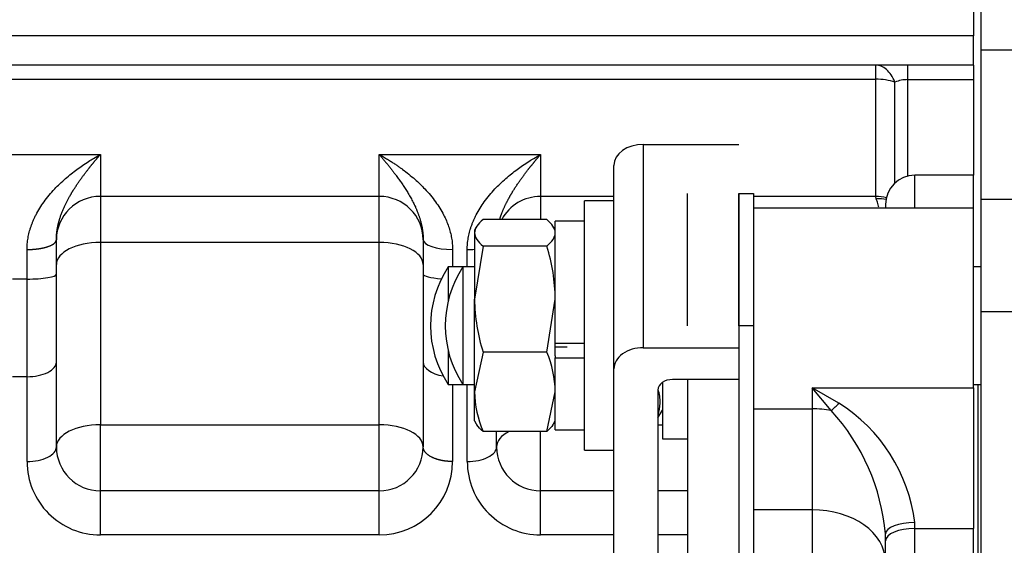
# Model space of a CAD drawing. Units: millimetres. Extents: x 0 to 408, y 0 to 202.
# Drawn here: x 224 to 230, y 152 to 155 of the extents above; entities that cross this region are included whole.
import ezdxf
from ezdxf.enums import TextEntityAlignment as Align
from ezdxf.lldxf.tags import DXFTag

# ---------------------------------------------------------------- set-up
doc = ezdxf.new("R2010")
doc.units = ezdxf.units.MM
for name, color, linetype in [('13120046_TAPA_BO', 7, 'Continuous'), ('13120047_JUNTA_T', 7, 'Continuous'), ('13811062', 7, 'Continuous'), ('DIAMETROM8_DIN12', 7, 'Continuous'), ('DIAMETROM8_DIN_1', 7, 'Continuous'), ('DIN-934_M8_FEMEL', 7, 'Continuous'), ('G4L08-002_ALLCAT', 7, 'Continuous'), ('Predeterminado', 7, 'Continuous')]:
    doc.layers.add(name, color=color, linetype=linetype)
doc.styles.add('SEACAD_Arial', font='arial.ttf')
tags = doc.linetypes.add('HIDDEN2', pattern=[4.7625, 3.175, -1.5875]).pattern_tags.tags
tags[6:7] = [DXFTag(74, 4), DXFTag(75, 0), DXFTag(340, '0'), DXFTag(46, 0.0), DXFTag(50, 0.0), DXFTag(44, 0.0), DXFTag(45, 0.0)]
tags[4:5] = [DXFTag(74, 4), DXFTag(75, 0), DXFTag(340, '0'), DXFTag(46, 0.0), DXFTag(50, 0.0), DXFTag(44, 0.0), DXFTag(45, 0.0)]
doc.dimstyles.new('SOLE', dxfattribs={"dimtxt": 2.6, "dimasz": 2.08, "dimexe": 1.3, "dimexo": 1.3, "dimgap": 0.65, "dimtad": 1, "dimlfac": 10, "dimdsep": 46, "dimtxsty": 'SEACAD_Arial', "dimblk1": '_SE_FILLED', "dimblk2": '_SE_FILLED', "dimsah": 1, "dimcen": 1.3, "dimadec": 0, "dimazin": 0, "dimtfac": 0.7, "dimtdec": 3, "dimtmove": 0, "dimatfit": 3, "dimfxl": 1, "dimarcsym": 0})

# ---------------------------------------------------------------- blocks, each defined once
blk = doc.blocks.new('SE1')
at = {"layer": '13120046_TAPA_BO', "color": 7, "linetype": 'HIDDEN2'}
for p, q in [((228.2212, 153.2961), (228.2212, 154.1961)), ((228.5711, 154.1961), (228.5712, 154.1961)), ((228.5712, 154.1961), (228.5712, 153.2961)), ((228.5712, 153.2961), (228.5712, 146.9461)), ((228.2212, 152.93), (228.2212, 147.3122))]:
    blk.add_line(p, q, dxfattribs=at)
at = {"layer": '13120046_TAPA_BO', "color": 7, "linetype": 'Continuous'}
blk.add_line((228.5712, 153.2961), (228.5711, 153.2961), dxfattribs=at)
at = {"layer": '13120047_JUNTA_T', "color": 7, "linetype": 'HIDDEN2'}
for p, q in [((228.5712, 153.2961), (228.5712, 154.1961)), ((228.5712, 154.1961), (228.6712, 154.1961)), ((228.6712, 154.1961), (228.6712, 153.2961)), ((228.5712, 153.2961), (228.5712, 146.9461)), ((228.6712, 153.2961), (228.6712, 146.9461))]:
    blk.add_line(p, q, dxfattribs=at)
at = {"layer": '13120047_JUNTA_T', "color": 7, "linetype": 'Continuous'}
blk.add_line((228.6712, 153.2961), (228.5712, 153.2961), dxfattribs=at)
at = {"layer": '13811062', "color": 7, "linetype": 'HIDDEN2'}
for p, q in [((227.9211, 154.5313), (228.5711, 154.5313)), ((227.9211, 154.5313), (228.5711, 154.5313)), ((228.5711, 154.5313), (228.5711, 154.5313)), ((227.7211, 154.1477), (227.7211, 154.387)), ((227.7211, 154.387), (227.7211, 154.387)), ((227.7211, 153.0022), (227.7211, 153.2459)), ((227.9211, 153.1465), (228.5711, 153.1465)), ((228.5711, 153.1465), (228.5711, 152.93)), ((227.7211, 151.6313), (227.7211, 153.0022)), ((228.5711, 152.93), (228.1211, 152.93)), ((228.0211, 152.8579), (228.0211, 151.6313))]:
    blk.add_line(p, q, dxfattribs=at)
at = {"layer": '13811062', "color": 7, "linetype": 'Continuous'}
blk.add_line((227.9211, 154.5313), (227.9211, 153.1465), dxfattribs=at)
at = {"layer": '13811062', "color": 7, "linetype": 'HIDDEN2'}
for centre, major_axis, start_param, end_param in [((227.9211, 154.387), (-0.2, 0), 4.712389, 6.283185), ((227.9211, 153.0022), (0.2, 0), 1.570796, 3.141593), ((228.1211, 152.8579), (-0.1, 0), 4.712389, 6.283185)]:
    blk.add_ellipse(centre, major_axis=major_axis, ratio=0.72152, start_param=start_param, end_param=end_param, dxfattribs=at)
at = {"layer": 'DIAMETROM8_DIN12', "color": 7, "linetype": 'HIDDEN2'}
for p, q in [((227.3211, 153.1745), (227.3211, 154.0077)), ((227.5211, 154.0077), (227.3211, 154.0077)), ((227.5211, 153.1745), (227.3211, 153.1745)), ((227.4012, 153.1506), (227.3211, 153.1506)), ((227.3211, 153.0921), (227.3211, 153.0775)), ((227.3211, 152.5877), (227.3211, 153.0775)), ((227.3211, 153.0775), (227.5211, 153.0775)), ((227.3211, 152.5877), (227.5211, 152.5877)), ((227.3211, 152.5877), (227.5211, 152.5877))]:
    blk.add_line(p, q, dxfattribs=at)
at = {"layer": 'DIAMETROM8_DIN_1', "color": 7, "linetype": 'HIDDEN2'}
for p, q in [((227.5211, 152.4477), (227.5211, 154.1477)), ((227.7211, 154.1477), (227.5211, 154.1477)), ((227.7211, 153.2459), (227.7211, 154.1477)), ((227.5211, 152.4477), (227.7211, 152.4477)), ((227.5211, 152.4477), (227.7211, 152.4477))]:
    blk.add_line(p, q, dxfattribs=at)
at = {"layer": 'DIN-934_M8_FEMEL', "color": 7, "linetype": 'HIDDEN2'}
for p, q in [((227.2631, 154.0193), (226.8292, 154.0193)), ((227.2631, 154.0193), (226.8292, 154.0193)), ((226.7827, 153.9677), (226.7711, 153.9477)), ((226.7711, 153.9477), (226.7711, 153.9284)), ((226.7711, 153.9284), (226.7711, 153.4766)), ((227.3211, 153.9477), (227.3096, 153.9677)), ((226.8292, 153.8374), (226.7711, 153.4766)), ((227.2631, 153.8374), (226.8292, 153.8374)), ((226.7711, 152.846), (226.7711, 153.4766)), ((227.2631, 153.1158), (227.3211, 153.4766)), ((227.3211, 153.0921), (227.3211, 153.1745)), ((226.8292, 153.1158), (226.7711, 152.846)), ((227.2631, 153.1158), (226.8292, 153.1158)), ((226.7711, 152.6477), (226.7711, 152.846)), ((227.2631, 152.5762), (227.3211, 152.846)), ((226.7711, 152.6477), (226.7827, 152.6278)), ((226.7711, 152.6477), (226.7827, 152.6278)), ((227.3096, 152.6278), (227.3211, 152.6477)), ((227.3096, 152.6278), (227.3211, 152.6477)), ((227.2631, 152.5762), (226.8292, 152.5762)), ((227.2631, 152.5762), (226.8292, 152.5762))]:
    blk.add_line(p, q, dxfattribs=at)
for centre, radius, start, end in [((226.0968, 153.4646), 1.2244, 0.559, 17.72319), ((227.9955, 153.4885), 1.2244, 180.559, 197.72319), ((226.615, 152.8352), 0.7063, 0.87615, 23.41049), ((227.4773, 152.8568), 0.7063, 180.87615, 203.41049)]:
    blk.add_arc(centre, radius, start, end, dxfattribs=at)
for points, knots in [([(226.8292, 154.0193), (226.8117, 154.0046), (226.7971, 153.9897), (226.7768, 153.9593), (226.7711, 153.9438), (226.7711, 153.9284)], [0, 0, 0, 0, 0.5, 0.5, 1, 1, 1, 1]), ([(227.3211, 153.9284), (227.3211, 153.9438), (227.3155, 153.9593), (227.2952, 153.9897), (227.2806, 154.0046), (227.2631, 154.0193)], [0, 0, 0, 0, 0.5, 0.5, 1, 1, 1, 1]), ([(226.7711, 153.9284), (226.7711, 153.913), (226.7766, 153.8977), (226.7968, 153.8673), (226.8116, 153.8522), (226.8292, 153.8374)], [0, 0, 0, 0, 0.5, 0.5, 1, 1, 1, 1]), ([(227.2631, 153.8374), (227.2807, 153.8522), (227.2955, 153.8673), (227.3157, 153.8977), (227.3211, 153.913), (227.3211, 153.9284)], [0, 0, 0, 0, 0.5, 0.5, 1, 1, 1, 1]), ([(226.7823, 152.6285), (226.7837, 152.626), (226.7852, 152.6235), (226.7878, 152.6196), (226.7887, 152.6183), (226.7897, 152.617)], [0.4175136, 0.4175136, 0.4175136, 0.4175136, 0.5, 0.5, 0.5432759, 0.5432759, 0.5432759, 0.5432759]), ([(226.8292, 152.5762), (226.8116, 152.591), (226.7968, 152.6061), (226.7852, 152.6236), (226.7837, 152.6259), (226.7824, 152.6283)], [0, 0, 0, 0, 0.5, 0.5, 0.5763015, 0.5763015, 0.5763015, 0.5763015]), ([(227.3099, 152.6283), (227.3086, 152.6259), (227.3071, 152.6236), (227.2955, 152.6061), (227.2807, 152.591), (227.2631, 152.5762)], [0.4236985, 0.4236985, 0.4236985, 0.4236985, 0.5, 0.5, 1, 1, 1, 1]), ([(227.3026, 152.617), (227.3036, 152.6183), (227.3045, 152.6196), (227.307, 152.6235), (227.3086, 152.626), (227.31, 152.6285)], [0.4567241, 0.4567241, 0.4567241, 0.4567241, 0.5, 0.5, 0.5824864, 0.5824864, 0.5824864, 0.5824864])]:
    blk.add_open_spline(points, degree=3, knots=knots, dxfattribs=at)
at = {"layer": 'G4L08-002_ALLCAT', "color": 7, "linetype": 'HIDDEN2'}
for p, q in [((230.2212, 156.9911), (230.2212, 155.175)), ((230.1712, 155.4367), (230.1712, 155.2711)), ((230.1712, 155.0711), (230.1712, 155.2711)), ((230.2212, 155.175), (230.2212, 154.1576)), ((230.1712, 155.0711), (221.2212, 155.0711)), ((230.1712, 155.0711), (230.1712, 154.9721)), ((230.1712, 154.9721), (230.1712, 154.3211)), ((230.1712, 154.3211), (229.7712, 154.3211)), ((230.1712, 154.0961), (230.1712, 154.3211)), ((230.2212, 154.1576), (230.2212, 153.3935)), ((230.1712, 154.0961), (228.6712, 154.0961)), ((229.5712, 154.1211), (229.5712, 154.0961)), ((230.1712, 152.8723), (230.1712, 154.0961)), ((223.9212, 153.6475), (223.9212, 153.8821)), ((226.4212, 153.8821), (226.4212, 153.6475)), ((226.5912, 153.6961), (226.5912, 153.4654)), ((226.6912, 153.6961), (226.5912, 153.6961)), ((226.6912, 153.6961), (226.6912, 152.8961)), ((226.7711, 153.6961), (226.6912, 153.6961)), ((230.2212, 153.6961), (230.1712, 153.6961)), ((223.9212, 153.0488), (223.9212, 153.6475)), ((226.4212, 153.6475), (226.4212, 153.0488)), ((230.2212, 153.3935), (230.2212, 150.5974)), ((226.5912, 153.1268), (226.5912, 152.8961)), ((223.9212, 152.4711), (223.9212, 153.0488)), ((226.4212, 153.0488), (226.4212, 152.4711)), ((226.5912, 152.8961), (226.6912, 152.8961)), ((226.6912, 152.8961), (226.7711, 152.8961)), ((228.0512, 152.9094), (228.0512, 152.5261)), ((230.1712, 152.8961), (230.2212, 152.8961)), ((230.1712, 152.8723), (230.1712, 151.9153)), ((228.0211, 152.6691), (228.0512, 152.7211)), ((226.9212, 152.4711), (226.9212, 152.5762)), ((228.0512, 152.5261), (228.2212, 152.5261)), ((226.1212, 152.1711), (224.2212, 152.1711)), ((227.7211, 152.1711), (227.2212, 152.1711)), ((228.2212, 152.1711), (228.0211, 152.1711)), ((230.1712, 148.3269), (230.1712, 151.9153)), ((229.5712, 151.8299), (229.5712, 151.8779)), ((229.5712, 148.4124), (229.5712, 151.8299))]:
    blk.add_line(p, q, dxfattribs=at)
at = {"layer": 'G4L08-002_ALLCAT', "color": 7, "linetype": 'Continuous'}
for p, q in [((230.1712, 155.2711), (221.2212, 155.2711)), ((230.2212, 155.175), (230.5412, 155.175)), ((229.5054, 154.9755), (229.5054, 155.0711)), ((229.7233, 154.9721), (229.7233, 155.0711)), ((221.2212, 154.9755), (229.5054, 154.9755)), ((229.5054, 154.1767), (229.5054, 154.9755)), ((229.6361, 154.2686), (229.6361, 154.9551)), ((229.7233, 154.9721), (230.1712, 154.9721)), ((229.7233, 154.3153), (229.7233, 154.9721)), ((223.1212, 154.4629), (224.2212, 154.4629)), ((224.2212, 154.4629), (224.2212, 154.1767)), ((226.1212, 154.1767), (226.1212, 154.4629)), ((226.1212, 154.4629), (227.2212, 154.4629)), ((227.2212, 154.4629), (227.2212, 154.1767)), ((229.7712, 154.0961), (229.7712, 154.3211)), ((226.1212, 154.1767), (224.2212, 154.1767)), ((224.2212, 154.1767), (224.2212, 153.8629)), ((226.1212, 153.8629), (226.1212, 154.1767)), ((227.2212, 154.1767), (227.2212, 154.0193)), ((227.7211, 154.1767), (227.2212, 154.1767)), ((229.5054, 154.1767), (228.6712, 154.1767)), ((229.5088, 154.1601), (229.5054, 154.1767)), ((230.2212, 154.1576), (230.5412, 154.1576)), ((226.1212, 153.8629), (224.2212, 153.8629)), ((224.2212, 153.8629), (224.2212, 152.6211)), ((226.1212, 152.6211), (226.1212, 153.8629)), ((223.7212, 153.614), (223.7212, 153.8151)), ((226.6212, 153.8151), (226.6212, 153.6961)), ((226.7212, 153.6961), (226.7212, 153.8151)), ((223.7212, 153.614), (223.6212, 153.614)), ((223.7212, 152.9488), (223.7212, 153.614)), ((230.2212, 153.3935), (230.5412, 153.3935)), ((223.7212, 152.9488), (223.6212, 152.9488)), ((223.7212, 152.3711), (223.7212, 152.9488)), ((226.6212, 152.8961), (226.6212, 152.3711)), ((226.7212, 152.3711), (226.7212, 152.8961)), ((229.0712, 152.8723), (229.0712, 152.7304)), ((229.0712, 152.8723), (230.1712, 152.8723)), ((229.2017, 152.7182), (229.0712, 152.8723)), ((229.254, 152.7693), (229.0712, 152.8723)), ((230.2012, 152.8961), (230.2012, 147.3461)), ((228.6712, 152.7304), (229.0712, 152.7304)), ((229.0712, 152.7304), (229.0712, 152.0427)), ((224.2212, 152.1711), (224.2212, 152.6211)), ((224.2212, 152.6211), (226.1212, 152.6211)), ((226.1212, 152.1711), (226.1212, 152.6211)), ((228.0211, 152.6211), (228.0512, 152.6211)), ((227.2212, 152.1711), (227.2212, 152.5762)), ((224.2212, 151.8711), (224.2212, 152.1711)), ((226.1212, 151.8711), (226.1212, 152.1711)), ((227.2212, 151.8711), (227.2212, 152.1711)), ((229.0712, 152.0427), (228.6712, 152.0427)), ((229.0712, 152.0427), (229.0712, 151.48)), ((229.7712, 151.9153), (229.7712, 151.9553)), ((229.7712, 151.9153), (230.1712, 151.9153)), ((229.7712, 148.3269), (229.7712, 151.9153)), ((226.1212, 151.8711), (224.2212, 151.8711)), ((227.7211, 151.8711), (227.2212, 151.8711)), ((228.2212, 151.8711), (228.0211, 151.8711))]:
    blk.add_line(p, q, dxfattribs=at)
for centre, radius, start, end in [((229.7221, 154.7466), 0.2255, 89.69669, 112.41503), ((229.5054, 153.8724), 0.3043, 75.98323, 90.0168), ((229.5255, 153.868), 0.2926, 79.82756, 93.25809), ((228.906, 153.0723), 0.4614, 309.86643, 318.95363), ((228.6511, 151.8149), 1.1288, 7.144, 57.72178), ((228.1461, 151.7527), 1.4306, 5.02142, 42.44657), ((224.2212, 152.3711), 0.5, 179.99999, 270), ((226.1212, 152.3711), 0.5, 270, 360), ((227.2212, 152.3711), 0.5, 179.99999, 270)]:
    blk.add_arc(centre, radius, start, end, dxfattribs=at)
at = {"layer": 'G4L08-002_ALLCAT', "color": 7, "linetype": 'HIDDEN2'}
for centre, radius, start, end in [((229.7712, 154.1211), 0.2, 90, 180), ((227.1979, 153.2961), 0.7267, 146.60151, 213.39849), ((227.2979, 153.2961), 0.7267, 146.60151, 213.39849), ((227.6877, 152.764), 0.349, 0.89794, 16.44875), ((227.6708, 152.7956), 0.3668, 342.92043, 355.91293), ((224.2212, 152.4711), 0.3, 180, 270), ((226.1212, 152.4711), 0.3, 270, 360), ((227.2212, 152.4711), 0.3, 180, 270)]:
    blk.add_arc(centre, radius, start, end, dxfattribs=at)
at = {"layer": 'G4L08-002_ALLCAT', "color": 7, "linetype": 'Continuous'}
for centre, major_axis, ratio, start_param, end_param in [((229.5054, 154.7711), (-0.3, 0), 0.681356, 4.261362, 4.712389), ((224.2212, 153.8819), (-0.3, 0), 0.982801, 4.712389, 6.283185), ((226.1212, 153.8819), (0.3, 0), 0.982801, 0, 1.570796), ((227.2212, 153.8819), (-0.3, 0), 0.982801, 4.712389, 5.798123), ((224.2212, 153.7129), (-0.3, 0), 0.5, 4.712389, 6.283185), ((226.1212, 153.7129), (0.3, 0), 0.5, 0, 1.570796), ((226.6212, 153.8821), (0.2, 0), 0.334973, 3.141593, 4.712389), ((226.7212, 153.8821), (-0.2, 0), 0.334973, 1.570796, 1.823227), ((223.7212, 153.6475), (-0.2, 0), 0.167386, 1.570796, 3.141593), ((226.6212, 153.6475), (0.2, 0), 0.167386, 3.141593, 4.324977), ((223.7212, 153.0488), (-0.2, 0), 0.5, 1.570796, 3.141593), ((226.6212, 153.0488), (0.2, 0), 0.5, 3.141593, 4.384026), ((229.0712, 152.3769), (0.5, 0), 0.707107, 1.306647, 1.570796), ((224.2212, 152.4711), (-0.3, 0), 0.5, 4.712389, 6.283185), ((226.1212, 152.4711), (0.3, 0), 0.5, 0, 1.570796), ((227.2212, 152.4711), (-0.3, 0), 0.5, 5.507562, 6.283185), ((223.7212, 152.4711), (-0.2, 0), 0.5, 1.570796, 3.141593), ((229.0712, 151.6891), (-0.5, 0), 0.707107, 3.141593, 4.712389), ((229.7712, 151.8779), (-0.2, 0), 0.38719, 4.712389, 6.283185), ((229.7712, 151.8299), (-0.2, 0), 0.427191, 4.712389, 6.283185)]:
    blk.add_ellipse(centre, major_axis=major_axis, ratio=ratio, start_param=start_param, end_param=end_param, dxfattribs=at)
for points, degree, knots in [([(229.6361, 154.9551), (229.6207, 154.9911), (229.6007, 155.0205), (229.5556, 155.0606), (229.5305, 155.0711), (229.5054, 155.0711)], 3, [0, 0, 0, 0, 0.5, 0.5, 1, 1, 1, 1]), ([(223.7212, 153.8151), (223.7213, 153.8216), (223.7214, 153.8346), (223.7228, 153.854), (223.7249, 153.8736), (223.7279, 153.8932), (223.7317, 153.9129), (223.7364, 153.9326), (223.7419, 153.9523), (223.7483, 153.9721), (223.7555, 153.9919), (223.7636, 154.0117), (223.7726, 154.0315), (223.7947, 154.0761), (223.8378, 154.1449), (223.895, 154.2131), (223.9457, 154.2641), (223.9957, 154.3098), (224.0473, 154.3509), (224.1001, 154.3885), (224.1378, 154.4134), (224.1787, 154.4388), (224.2055, 154.454), (224.2212, 154.4629)], 3, [0, 0, 0, 0, 0.02015, 0.040564, 0.061276, 0.082316, 0.103714, 0.125499, 0.147698, 0.170335, 0.193435, 0.21702, 0.241111, 0.265728, 0.38381, 0.516918, 0.57611, 0.639296, 0.760265, 0.816761, 0.880348, 0.93017, 1, 1, 1, 1]), ([(223.9212, 153.8821), (223.9212, 153.9246), (223.9268, 153.966), (223.9363, 154.0048), (223.9637, 154.0876), (224.001, 154.1609), (224.0233, 154.1994), (224.0746, 154.2793), (224.1297, 154.3524), (224.16, 154.3904), (224.1906, 154.4273), (224.2212, 154.4629)], 5, [0, 0, 0, 0, 0, 0, 0.26815, 0.26815, 0.26815, 0.603813, 0.603813, 0.603813, 1, 1, 1, 1, 1, 1]), ([(226.1212, 154.4629), (226.1311, 154.4574), (226.1501, 154.4466), (226.1775, 154.4302), (226.2026, 154.4145), (226.2254, 154.3996), (226.2459, 154.3857), (226.2642, 154.3729), (226.304, 154.344), (226.3612, 154.298), (226.4374, 154.225), (226.5045, 154.145), (226.5514, 154.0702), (226.5789, 154.0124), (226.5943, 153.9728), (226.6063, 153.9332), (226.6148, 153.8937), (226.6202, 153.8545), (226.6209, 153.8281), (226.6212, 153.8151)], 3, [0, 0, 0, 0, 0.044154, 0.085004, 0.12255, 0.156792, 0.18773, 0.215366, 0.2397, 0.369953, 0.482997, 0.616089, 0.734179, 0.782909, 0.829613, 0.874465, 0.917662, 0.959426, 1, 1, 1, 1]), ([(226.1212, 154.4629), (226.1628, 154.4144), (226.2045, 154.3636), (226.2454, 154.3104), (226.3191, 154.2067), (226.3804, 154.0848), (226.4045, 154.0246), (226.4212, 153.9551), (226.4212, 153.8821)], 5, [0, 0, 0, 0, 0, 0, 0.539511, 0.539511, 0.539511, 1, 1, 1, 1, 1, 1]), ([(226.7212, 153.8151), (226.7213, 153.8216), (226.7214, 153.8346), (226.7228, 153.854), (226.7249, 153.8736), (226.7279, 153.8932), (226.7317, 153.9129), (226.7364, 153.9326), (226.7419, 153.9523), (226.7483, 153.9721), (226.7555, 153.9919), (226.7636, 154.0117), (226.7726, 154.0315), (226.7947, 154.0761), (226.8378, 154.1449), (226.895, 154.2131), (226.9457, 154.2641), (226.9957, 154.3098), (227.0473, 154.3509), (227.1001, 154.3885), (227.1378, 154.4134), (227.1787, 154.4388), (227.2055, 154.454), (227.2212, 154.4629)], 3, [0, 0, 0, 0, 0.02015, 0.040564, 0.061276, 0.082316, 0.103714, 0.125499, 0.147698, 0.170335, 0.193435, 0.21702, 0.241111, 0.265728, 0.38381, 0.516918, 0.57611, 0.639296, 0.760265, 0.816761, 0.880348, 0.93017, 1, 1, 1, 1]), ([(226.9438, 154.0236), (226.9471, 154.0345), (226.9507, 154.0452), (226.9545, 154.0558), (226.9754, 154.1106), (227.001, 154.1609), (227.0233, 154.1994), (227.0746, 154.2793), (227.1297, 154.3524), (227.16, 154.3904), (227.1906, 154.4273), (227.2212, 154.4629)], 5, [0.1894643, 0.1894643, 0.1894643, 0.1894643, 0.1894643, 0.1894643, 0.2681503, 0.2681503, 0.2681503, 0.6038127, 0.6038127, 0.6038127, 1, 1, 1, 1, 1, 1]), ([(229.5253, 154.1063), (229.525, 154.1074), (229.5227, 154.1153), (229.5187, 154.1291), (229.5135, 154.1463), (229.5104, 154.1554), (229.5088, 154.1601)], 3, [0.7224907, 0.7224907, 0.7224907, 0.7224907, 0.7362115, 0.8212945, 0.9092196, 1, 1, 1, 1]), ([(223.7212, 153.8151), (223.7526, 153.8151), (223.784, 153.8172), (223.8138, 153.8213), (223.867, 153.8333), (223.9027, 153.8511), (223.915, 153.8611), (223.9212, 153.8716), (223.9212, 153.8821)], 5, [0, 0, 0, 0, 0, 0, 0.5, 0.5, 0.5, 1, 1, 1, 1, 1, 1]), ([(226.6212, 152.3711), (226.5898, 152.3711), (226.5584, 152.3742), (226.5286, 152.3804), (226.4754, 152.3982), (226.4397, 152.4248), (226.4274, 152.4397), (226.4212, 152.4554), (226.4212, 152.4711)], 5, [0, 0, 0, 0, 0, 0, 0.5, 0.5, 0.5, 1, 1, 1, 1, 1, 1]), ([(226.7212, 152.3711), (226.7474, 152.3711), (226.7735, 152.3737), (226.8219, 152.3837), (226.8441, 152.3912), (226.8811, 152.4097), (226.8959, 152.4208), (226.916, 152.445), (226.9212, 152.458), (226.9212, 152.4711)], 3, [0, 0, 0, 0, 0.25, 0.25, 0.5, 0.5, 0.75, 0.75, 1, 1, 1, 1])]:
    blk.add_open_spline(points, degree=degree, knots=knots, dxfattribs=at)
blk = doc.blocks.new('DMBLK72')
at = {"layer": 'Predeterminado', "linetype": 'Continuous'}
for points in [[(258.8248, 179.3911), (258.4782, 181.4711), (258.1315, 179.3911)], [(258.8248, 148.2011), (258.1315, 148.2011), (258.4782, 146.1211)]]:
    blk.add_hatch(color=7, dxfattribs=at).paths.add_polyline_path(points)
at = {"layer": 'Predeterminado', "color": 7, "linetype": 'Continuous'}
for p, q in [((212.0869, 181.4711), (259.7782, 181.4711)), ((258.4782, 181.4711), (258.4782, 146.1211)), ((254.6629, 146.1211), (259.7782, 146.1211))]:
    blk.add_line(p, q, dxfattribs=at)
at = {"layer": 'Predeterminado', "color": 7, "linetype": 'Continuous', "style": 'SEACAD_Arial'}
blk.add_text('353.5', height=2.6, rotation=90, dxfattribs=at).set_placement((255.2282, 159.2179), align=Align.TOP_LEFT)
blk = doc.blocks.new('_SE_FILLED')
at = {"color": 0}
blk.add_line((0, 0), (-1, 0), dxfattribs=at)
blk.add_solid([(0, 0), (-1, -0.1665), (-1, 0.1665), (0, 0)], dxfattribs=at)
blk = doc.blocks.new('DMBLK74')
at = {"layer": 'Predeterminado', "linetype": 'Continuous'}
for points in [[(266.6248, 179.3911), (266.2782, 181.4711), (265.9315, 179.3911)], [(266.6248, 129.3437), (265.9315, 129.3437), (266.2782, 127.2637)]]:
    blk.add_hatch(color=7, dxfattribs=at).paths.add_polyline_path(points)
at = {"layer": 'Predeterminado', "color": 7, "linetype": 'Continuous'}
for p, q in [((212.0869, 181.4711), (267.5782, 181.4711)), ((266.2782, 181.4711), (266.2782, 127.2637)), ((217.1266, 127.2637), (267.5782, 127.2637))]:
    blk.add_line(p, q, dxfattribs=at)
at = {"layer": 'Predeterminado', "color": 7, "linetype": 'Continuous', "style": 'SEACAD_Arial'}
blk.add_text('542.07', height=2.6, rotation=90, dxfattribs=at).set_placement((263.0282, 148.7718), align=Align.TOP_LEFT)

msp = doc.modelspace()

# ---------------------------------------------------------------- block references
at = {"layer": 'Predeterminado'}
msp.add_blockref('SE1', (0, 0), dxfattribs=at)

# ---------------------------------------------------------------- dimensions: what is measured, and where the dimension line sits
at = {"layer": 'Predeterminado', "color": 7, "linetype": 'Continuous'}
for base, p2, picture, middle in [((258.4782, 146.1211), (253.3629, 146.1211), 'DMBLK72', (258.4782, 163.7961)), ((266.2782, 127.2637), (215.8266, 127.2637), 'DMBLK74', (266.2782, 154.3674))]:
    dim = msp.add_linear_dim(base=base, p1=(210.1852, 181.4711), p2=p2, angle=90, text='\\A1;<>', dimstyle='SOLE', dxfattribs=at)
    dim.commit()
    dim.dimension.update_dxf_attribs({"geometry": picture, "text_midpoint": middle, "dimtype": 160})

doc.saveas('drawing.dxf')
